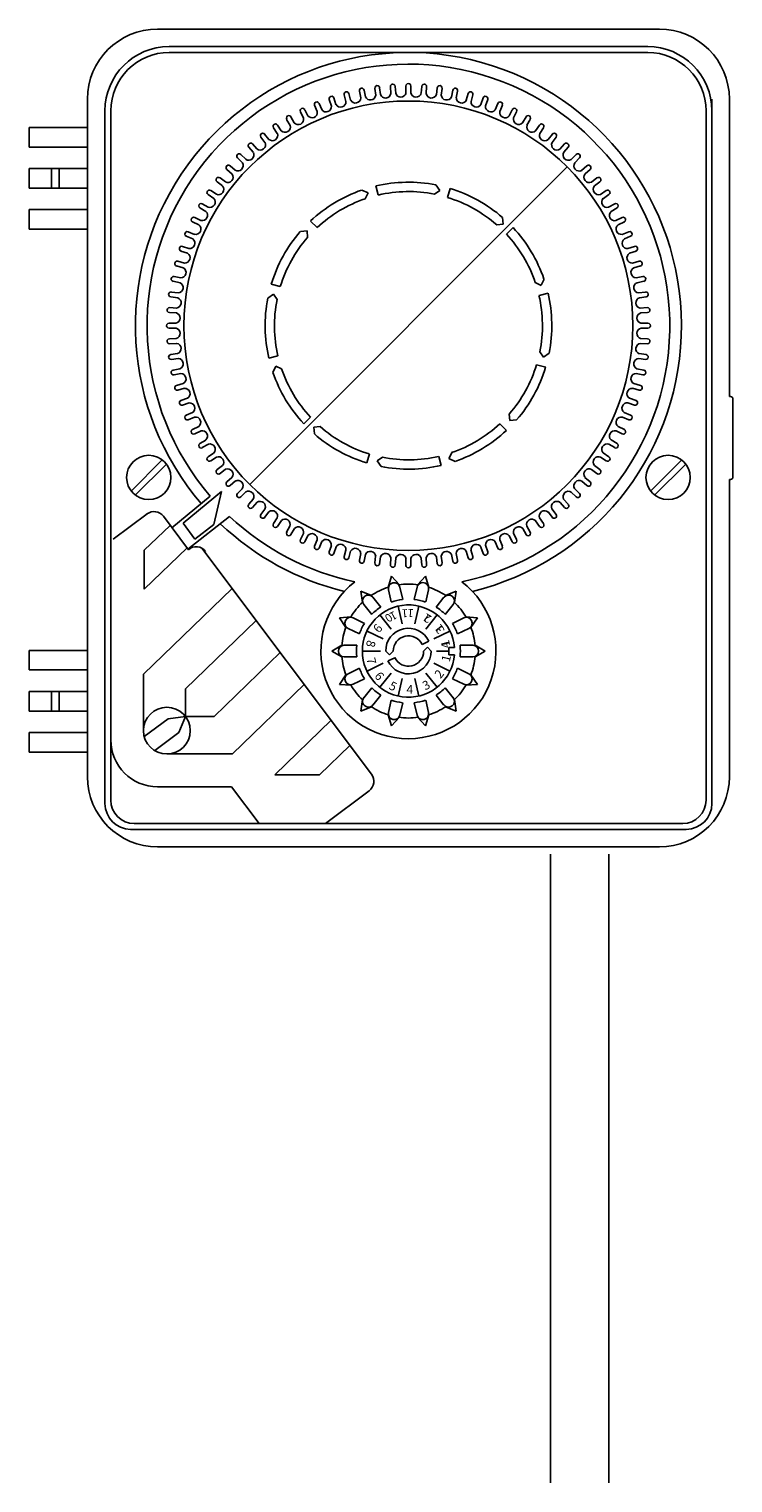
# Model space of a CAD drawing. Extents: x -27.3 to 16.5, y -21.7 to 6.2.
# Drawn here: x 7.3 to 13.3, y -6.4 to 6 of the extents above; entities that cross this region are included whole.
import ezdxf

# ---------------------------------------------------------------- set-up
doc = ezdxf.new("R2010")
doc.units = 0
doc.header["$MEASUREMENT"] = 0
doc.layers.get('0').update_dxf_attribs({"linetype": 'CONTINUOUS'})
doc.styles.add('FEGN', font='TXT.shx')

msp = doc.modelspace()

# ---------------------------------------------------------------- linework, layer by layer
at = {"linetype": 'CONTINUOUS'}
for p, q in [((8.388, 6.031), (12.688, 6.031)), ((8.488, 5.881), (12.588, 5.881)), ((8.488, 5.831), (12.588, 5.831)), ((10.043, 5.423), (10.028, 5.479)), ((10.129, 5.441), (10.118, 5.5)), ((10.17, 5.451), (10.159, 5.508)), ((10.258, 5.464), (10.25, 5.523)), ((10.299, 5.471), (10.291, 5.529)), ((10.387, 5.478), (10.383, 5.538)), ((10.429, 5.483), (10.425, 5.54)), ((10.517, 5.484), (10.517, 5.543)), ((10.559, 5.485), (10.559, 5.543)), ((10.648, 5.481), (10.652, 5.54)), ((10.69, 5.48), (10.694, 5.538)), ((10.778, 5.469), (10.785, 5.529)), ((10.819, 5.466), (10.827, 5.523)), ((10.906, 5.449), (10.918, 5.508)), ((10.948, 5.443), (10.959, 5.5)), ((11.034, 5.421), (11.049, 5.479)), ((9.757, 5.324), (9.734, 5.379)), ((9.795, 5.342), (9.773, 5.395)), ((9.878, 5.371), (9.859, 5.428)), ((9.917, 5.386), (9.899, 5.441)), ((10.003, 5.41), (9.987, 5.468)), ((11.075, 5.412), (11.09, 5.468)), ((11.159, 5.385), (11.178, 5.441)), ((11.199, 5.373), (11.218, 5.428)), ((11.281, 5.34), (11.304, 5.395)), ((11.321, 5.326), (11.343, 5.379)), ((9.524, 5.206), (9.494, 5.258)), ((9.56, 5.229), (9.531, 5.279)), ((9.639, 5.269), (9.612, 5.323)), ((9.676, 5.289), (9.65, 5.341)), ((11.4, 5.288), (11.427, 5.341)), ((11.439, 5.271), (11.465, 5.323)), ((11.516, 5.227), (11.546, 5.279)), ((11.553, 5.208), (11.582, 5.258)), ((7.287, 5.188), (7.788, 5.188)), ((9.309, 5.059), (9.273, 5.107)), ((9.341, 5.086), (9.306, 5.132)), ((9.414, 5.136), (9.381, 5.186)), ((9.448, 5.161), (9.416, 5.209)), ((11.627, 5.16), (11.661, 5.209)), ((11.663, 5.138), (11.696, 5.186)), ((11.734, 5.085), (11.771, 5.132)), ((11.769, 5.061), (11.804, 5.107)), ((7.287, 5.02), (7.788, 5.02)), ((9.209, 4.976), (9.17, 5.021)), ((9.24, 5.005), (9.201, 5.048)), ((11.836, 5.003), (11.875, 5.048)), ((11.869, 4.977), (11.907, 5.021)), ((9.053, 4.822), (9.01, 4.86)), ((9.115, 4.885), (9.073, 4.928)), ((9.144, 4.916), (9.103, 4.957)), ((11.932, 4.915), (11.974, 4.957)), ((11.963, 4.887), (12.004, 4.928)), ((12.022, 4.821), (12.067, 4.86)), ((7.287, 4.837), (7.788, 4.837)), ((8.97, 4.722), (8.924, 4.757)), ((9.027, 4.789), (8.982, 4.829)), ((9.179, 2.132), (11.898, 4.851)), ((12.051, 4.791), (12.095, 4.829)), ((12.106, 4.721), (12.153, 4.757)), ((7.287, 4.669), (7.788, 4.669)), ((8.871, 4.581), (8.821, 4.614)), ((8.893, 4.617), (8.844, 4.649)), ((8.945, 4.688), (8.898, 4.724)), ((10.28, 4.611), (10.259, 4.688)), ((10.874, 4.59), (10.895, 4.667)), ((12.133, 4.689), (12.179, 4.724)), ((12.183, 4.616), (12.233, 4.649)), ((12.208, 4.582), (12.256, 4.614)), ((7.287, 4.486), (7.788, 4.486)), ((8.803, 4.47), (8.751, 4.5)), ((8.822, 4.507), (8.772, 4.536)), ((12.253, 4.506), (12.305, 4.536)), ((12.275, 4.47), (12.326, 4.5)), ((8.743, 4.354), (8.689, 4.38)), ((8.76, 4.392), (8.708, 4.418)), ((9.755, 4.332), (9.699, 4.388)), ((12.315, 4.392), (12.369, 4.418)), ((12.336, 4.355), (12.388, 4.38)), ((7.287, 4.318), (7.788, 4.318)), ((8.69, 4.235), (8.635, 4.258)), ((8.705, 4.274), (8.651, 4.296)), ((11.378, 4.275), (11.435, 4.332)), ((12.37, 4.273), (12.426, 4.296)), ((12.388, 4.235), (12.442, 4.258)), ((8.646, 4.112), (8.589, 4.131)), ((8.657, 4.153), (8.602, 4.171)), ((12.418, 4.152), (12.474, 4.171)), ((12.433, 4.113), (12.488, 4.131)), ((8.609, 3.987), (8.551, 4.003)), ((8.618, 4.028), (8.562, 4.043)), ((12.457, 4.028), (12.515, 4.043)), ((12.469, 3.988), (12.526, 4.003)), ((8.581, 3.86), (8.522, 3.872)), ((8.587, 3.901), (8.53, 3.913)), ((12.488, 3.901), (12.546, 3.913)), ((12.498, 3.86), (12.555, 3.872)), ((8.561, 3.731), (8.502, 3.739)), ((8.565, 3.773), (8.507, 3.78)), ((9.44, 3.828), (9.363, 3.848)), ((11.657, 3.75), (11.734, 3.771)), ((12.51, 3.773), (12.57, 3.78)), ((12.518, 3.731), (12.575, 3.739)), ((8.551, 3.643), (8.493, 3.647)), ((12.524, 3.643), (12.584, 3.647)), ((8.545, 3.513), (8.487, 3.513)), ((8.55, 3.601), (8.49, 3.605)), ((12.529, 3.601), (12.587, 3.605)), ((12.53, 3.513), (12.59, 3.513)), ((8.547, 3.471), (8.487, 3.471)), ((8.548, 3.382), (8.49, 3.379)), ((12.527, 3.383), (12.587, 3.379)), ((12.532, 3.471), (12.59, 3.471)), ((8.552, 3.341), (8.493, 3.337)), ((8.559, 3.253), (8.502, 3.245)), ((12.516, 3.253), (12.575, 3.245)), ((12.526, 3.341), (12.584, 3.337)), ((8.566, 3.211), (8.507, 3.203)), ((8.579, 3.124), (8.522, 3.112)), ((9.42, 3.234), (9.342, 3.213)), ((11.636, 3.156), (11.714, 3.136)), ((12.496, 3.124), (12.555, 3.112)), ((12.512, 3.211), (12.57, 3.203)), ((8.589, 3.083), (8.53, 3.071)), ((8.607, 2.996), (8.551, 2.981)), ((12.468, 2.997), (12.526, 2.981)), ((12.489, 3.082), (12.546, 3.071)), ((8.62, 2.956), (8.562, 2.941)), ((8.644, 2.871), (8.589, 2.852)), ((12.431, 2.872), (12.488, 2.852)), ((12.459, 2.956), (12.515, 2.941)), ((8.659, 2.832), (8.602, 2.813)), ((8.689, 2.748), (8.635, 2.726)), ((12.387, 2.749), (12.442, 2.726)), ((12.419, 2.831), (12.474, 2.813)), ((8.706, 2.71), (8.651, 2.687)), ((8.741, 2.629), (8.689, 2.603)), ((9.699, 2.709), (9.642, 2.652)), ((11.322, 2.652), (11.378, 2.596)), ((12.334, 2.63), (12.388, 2.603)), ((12.372, 2.71), (12.426, 2.687)), ((8.761, 2.592), (8.708, 2.566)), ((8.801, 2.513), (8.751, 2.484)), ((12.274, 2.514), (12.326, 2.484)), ((12.317, 2.591), (12.369, 2.566)), ((8.824, 2.478), (8.772, 2.448)), ((8.869, 2.402), (8.821, 2.37)), ((8.894, 2.368), (8.844, 2.335)), ((10.203, 2.394), (10.182, 2.317)), ((10.797, 2.373), (10.817, 2.296)), ((12.184, 2.367), (12.233, 2.335)), ((12.206, 2.403), (12.256, 2.37)), ((12.254, 2.477), (12.305, 2.448)), ((8.944, 2.295), (8.898, 2.26)), ((8.971, 2.263), (8.924, 2.226)), ((12.107, 2.262), (12.153, 2.226)), ((12.131, 2.296), (12.179, 2.26)), ((9.026, 2.193), (8.982, 2.155)), ((9.055, 2.163), (9.01, 2.123)), ((12.023, 2.162), (12.067, 2.123)), ((12.05, 2.194), (12.095, 2.155)), ((9.114, 2.097), (9.073, 2.056)), ((9.145, 2.069), (9.103, 2.026)), ((9.208, 2.007), (9.17, 1.963)), ((11.867, 2.008), (11.907, 1.963)), ((11.933, 2.067), (11.974, 2.026)), ((11.962, 2.098), (12.004, 2.056)), ((9.241, 1.981), (9.201, 1.936)), ((9.308, 1.923), (9.273, 1.877)), ((9.343, 1.899), (9.306, 1.851)), ((11.735, 1.898), (11.771, 1.851)), ((11.768, 1.925), (11.804, 1.877)), ((11.837, 1.979), (11.875, 1.936)), ((9.413, 1.846), (9.381, 1.798)), ((9.449, 1.824), (9.416, 1.774)), ((9.523, 1.776), (9.494, 1.726)), ((9.561, 1.756), (9.531, 1.705)), ((11.517, 1.755), (11.546, 1.705)), ((11.552, 1.777), (11.582, 1.726)), ((11.628, 1.823), (11.661, 1.774)), ((11.662, 1.847), (11.696, 1.798)), ((9.638, 1.713), (9.612, 1.661)), ((9.676, 1.696), (9.65, 1.643)), ((9.756, 1.658), (9.734, 1.604)), ((9.796, 1.644), (9.773, 1.588)), ((11.282, 1.642), (11.304, 1.588)), ((11.32, 1.66), (11.343, 1.604)), ((11.401, 1.695), (11.427, 1.643)), ((11.438, 1.715), (11.465, 1.661)), ((9.878, 1.611), (9.859, 1.556)), ((9.918, 1.599), (9.899, 1.542)), ((10.002, 1.572), (9.987, 1.516)), ((10.043, 1.563), (10.028, 1.505)), ((10.129, 1.541), (10.118, 1.484)), ((10.17, 1.534), (10.159, 1.476)), ((10.257, 1.518), (10.25, 1.461)), ((10.299, 1.514), (10.291, 1.455)), ((10.387, 1.504), (10.383, 1.446)), ((10.429, 1.503), (10.425, 1.443)), ((10.517, 1.498), (10.517, 1.44)), ((10.559, 1.5), (10.559, 1.44)), ((10.648, 1.501), (10.652, 1.443)), ((10.69, 1.506), (10.694, 1.446)), ((10.778, 1.513), (10.785, 1.455)), ((10.819, 1.52), (10.827, 1.461)), ((10.907, 1.533), (10.918, 1.476)), ((10.948, 1.543), (10.959, 1.484)), ((11.034, 1.561), (11.049, 1.505)), ((11.074, 1.573), (11.09, 1.516)), ((11.159, 1.597), (11.178, 1.542)), ((11.199, 1.613), (11.218, 1.556)), ((7.287, 0.713), (7.788, 0.713)), ((7.287, 0.545), (7.788, 0.545)), ((7.287, 0.362), (7.788, 0.362)), ((7.287, 0.194), (7.788, 0.194)), ((7.287, 0.011), (7.788, 0.011)), ((7.287, -0.157), (7.788, -0.157)), ((8.158, -0.819), (12.918, -0.819)), ((8.188, -0.769), (12.888, -0.769)), ((8.388, -0.969), (12.688, -0.969))]:
    msp.add_line(p, q, dxfattribs=at)
for p, q in [((7.788, -0.369), (7.788, 5.431)), ((13.138, -0.599), (13.138, 5.431)), ((13.288, 2.886), (13.288, 5.431)), ((7.938, -0.599), (7.938, 5.331)), ((7.988, -0.569), (7.988, 5.331)), ((13.088, -0.569), (13.088, 5.331)), ((13.138, -0.599), (13.138, 5.331)), ((7.287, 5.02), (7.287, 5.188)), ((7.287, 4.669), (7.287, 4.837)), ((7.479, 4.837), (7.479, 4.669)), ((7.545, 4.669), (7.545, 4.837)), ((10.192, 4.629), (10.139, 4.653)), ((10.193, 4.629), (10.168, 4.579)), ((10.808, 4.65), (10.761, 4.618)), ((10.807, 4.649), (10.773, 4.697)), ((7.287, 4.318), (7.287, 4.486)), ((11.35, 4.36), (11.295, 4.356)), ((11.35, 4.36), (11.345, 4.419)), ((9.67, 4.303), (9.612, 4.298)), ((9.671, 4.304), (9.674, 4.248)), ((11.676, 3.837), (11.625, 3.862)), ((11.675, 3.838), (11.7, 3.891)), ((9.381, 3.761), (9.333, 3.727)), ((9.381, 3.761), (9.412, 3.715)), ((11.696, 3.223), (11.665, 3.269)), ((11.696, 3.223), (11.744, 3.257)), ((9.402, 3.146), (9.377, 3.092)), ((9.401, 3.146), (9.451, 3.122)), ((13.288, 2.886), (13.298, 2.886)), ((13.318, 2.196), (13.318, 2.866)), ((9.726, 2.624), (9.782, 2.628)), ((9.727, 2.624), (9.732, 2.565)), ((11.406, 2.68), (11.402, 2.736)), ((11.406, 2.68), (11.465, 2.686)), ((10.269, 2.334), (10.316, 2.366)), ((10.884, 2.355), (10.909, 2.405)), ((8.161, 2.076), (8.429, 2.344)), ((8.197, 2.041), (8.464, 2.308)), ((10.27, 2.334), (10.304, 2.286)), ((10.884, 2.355), (10.938, 2.33)), ((12.611, 2.076), (12.879, 2.344)), ((12.647, 2.041), (12.914, 2.308)), ((13.288, -0.369), (13.288, 2.176)), ((13.288, 2.176), (13.298, 2.176)), ((8.84, 2.033), (8.512, 1.761)), ((8.935, 2.074), (8.607, 1.801)), ((8.87, 1.791), (8.935, 2.074)), ((8.009, 1.664), (8.298, 1.881)), ((8.275, 1.57), (8.496, 1.783)), ((8.438, 1.861), (8.653, 1.574)), ((8.607, 1.801), (8.708, 1.664)), ((8.649, 1.58), (9.006, 1.859)), ((8.708, 1.664), (8.87, 1.791)), ((8.275, 1.237), (8.641, 1.591)), ((8.275, 1.237), (8.275, 1.57)), ((8.768, 1.587), (10.222, -0.348)), ((10.363, 1.252), (10.392, 1.347)), ((10.46, 1.274), (10.392, 1.347)), ((10.465, 1.255), (10.489, 1.149)), ((10.612, 1.255), (10.588, 1.149)), ((10.617, 1.274), (10.685, 1.347)), ((10.714, 1.252), (10.685, 1.347)), ((8.268, 0.508), (9.027, 1.243)), ((10.222, 1.184), (10.129, 1.22)), ((10.144, 1.122), (10.129, 1.22)), ((10.234, 1.168), (10.302, 1.084)), ((10.367, 1.232), (10.391, 1.127)), ((10.71, 1.232), (10.686, 1.127)), ((10.842, 1.168), (10.775, 1.084)), ((10.855, 1.184), (10.948, 1.22)), ((10.933, 1.122), (10.948, 1.22)), ((10.046, 0.999), (9.947, 0.992)), ((10.156, 1.106), (10.224, 1.021)), ((10.389, 0.895), (10.292, 1.016)), ((10.485, 0.941), (10.451, 1.092)), ((10.592, 0.941), (10.626, 1.092)), ((10.688, 0.895), (10.785, 1.016)), ((10.921, 1.106), (10.853, 1.021)), ((11.031, 0.999), (11.13, 0.992)), ((8.628, 0.383), (9.233, 0.969)), ((10.003, 0.909), (9.947, 0.992)), ((10.021, 0.901), (10.118, 0.854)), ((10.064, 0.991), (10.162, 0.944)), ((10.322, 0.811), (10.183, 0.878)), ((10.755, 0.811), (10.894, 0.878)), ((11.013, 0.991), (10.915, 0.944)), ((11.056, 0.901), (10.958, 0.854)), ((11.074, 0.909), (11.13, 0.992)), ((9.968, 0.757), (9.881, 0.707)), ((9.988, 0.757), (10.096, 0.757)), ((10.714, 0.791), (10.656, 0.763)), ((11.089, 0.757), (10.981, 0.757)), ((11.109, 0.757), (11.195, 0.707)), ((7.287, 0.713), (7.287, 0.545)), ((8.873, 0.146), (9.439, 0.695)), ((9.968, 0.657), (9.881, 0.707)), ((9.988, 0.657), (10.096, 0.657)), ((10.143, 0.707), (10.298, 0.707)), ((10.343, 0.707), (10.376, 0.674)), ((10.421, 0.65), (10.363, 0.622)), ((10.408, 0.707), (10.376, 0.674)), ((10.668, 0.707), (10.701, 0.739)), ((10.733, 0.707), (10.701, 0.739)), ((10.778, 0.707), (10.883, 0.707)), ((10.883, 0.738), (10.932, 0.738)), ((10.883, 0.738), (10.883, 0.676)), ((10.883, 0.676), (10.932, 0.676)), ((11.089, 0.657), (10.981, 0.657)), ((11.109, 0.657), (11.195, 0.707)), ((8.268, 0.026), (8.268, 0.508)), ((10.003, 0.504), (9.947, 0.422)), ((10.021, 0.513), (10.118, 0.56)), ((10.183, 0.536), (10.322, 0.603)), ((10.292, 0.398), (10.389, 0.519)), ((10.785, 0.398), (10.688, 0.519)), ((10.894, 0.535), (10.755, 0.603)), ((11.056, 0.513), (10.958, 0.56)), ((11.074, 0.504), (11.13, 0.422)), ((8.628, 0.146), (8.628, 0.383)), ((9.031, -0.174), (9.645, 0.421)), ((10.046, 0.414), (9.947, 0.422)), ((10.064, 0.423), (10.162, 0.47)), ((10.156, 0.308), (10.224, 0.392)), ((10.45, 0.322), (10.485, 0.473)), ((10.626, 0.322), (10.592, 0.473)), ((10.921, 0.308), (10.853, 0.392)), ((11.013, 0.423), (10.915, 0.47)), ((11.031, 0.414), (11.13, 0.422)), ((7.287, 0.362), (7.287, 0.194)), ((7.479, 0.194), (7.479, 0.362)), ((7.545, 0.362), (7.545, 0.194)), ((10.144, 0.292), (10.129, 0.193)), ((10.234, 0.245), (10.302, 0.33)), ((10.367, 0.182), (10.391, 0.287)), ((10.465, 0.159), (10.489, 0.265)), ((10.612, 0.159), (10.588, 0.265)), ((10.71, 0.182), (10.686, 0.287)), ((10.842, 0.245), (10.775, 0.33)), ((10.933, 0.292), (10.948, 0.193)), ((8.275, -0.025), (8.479, 0.128)), ((8.628, 0.147), (8.479, 0.128)), ((8.628, 0.147), (8.57, 0.009)), ((8.628, 0.146), (8.873, 0.146)), ((10.222, 0.23), (10.129, 0.193)), ((10.363, 0.162), (10.392, 0.066)), ((10.46, 0.14), (10.392, 0.066)), ((10.617, 0.14), (10.685, 0.066)), ((10.714, 0.162), (10.685, 0.066)), ((10.855, 0.23), (10.948, 0.193)), ((7.287, 0.011), (7.287, -0.157)), ((8.366, -0.145), (8.57, 0.009)), ((9.393, -0.352), (9.875, 0.115)), ((9.775, -0.352), (10.035, -0.1)), ((8.468, -0.174), (9.031, -0.174)), ((9.775, -0.352), (9.393, -0.352)), ((9.021, -0.454), (8.388, -0.454)), ((9.258, -0.769), (9.021, -0.454)), ((9.828, -0.769), (10.202, -0.488)), ((11.755, -1.031), (11.755, -6.413)), ((12.255, -1.031), (12.255, -6.413))]:
    msp.add_line(p, q)
for centre, radius in [((10.538, 3.492), 1.923), ((8.313, 2.193), 0.19), ((12.763, 2.193), 0.19), ((8.468, 0.026), 0.2)]:
    msp.add_circle(centre, radius)
for centre, radius, start, end in [((8.388, 5.431), 0.6, 90, 180), ((12.688, 5.431), 0.6, 0, 90), ((8.488, 5.331), 0.55, 90, 180), ((12.588, 5.331), 0.55, 0, 90), ((8.488, 5.331), 0.5, 90, 180), ((10.538, 3.492), 2.339, 283.5679, 220.6148), ((10.538, 3.492), 2.239, 281.8187, 220.6562), ((12.588, 5.331), 0.5, 0, 90), ((10.007, 5.473), 0.021, 14.7075, 195.2925), ((10.138, 5.504), 0.021, 10.9575, 191.5425), ((10.271, 5.526), 0.021, 7.2075, 187.7925), ((10.342, 5.486), 0.0456, 198.7637, 350.1949), ((10.404, 5.539), 0.021, 3.4575, 184.0425), ((10.473, 5.494), 0.0456, 195.0137, 346.4449), ((10.538, 5.543), 0.021, 359.7075, 180.2925), ((10.604, 5.494), 0.0456, 191.2637, 342.6949), ((10.673, 5.539), 0.021, 355.9575, 176.5425), ((10.735, 5.486), 0.0456, 187.5137, 338.9449), ((10.806, 5.526), 0.021, 352.2075, 172.7925), ((10.939, 5.504), 0.021, 348.4575, 169.0425), ((11.069, 5.473), 0.021, 344.7075, 165.2925), ((9.631, 5.332), 0.021, 25.9575, 206.5425), ((9.753, 5.387), 0.021, 22.2075, 202.7925), ((9.833, 5.367), 0.0456, 213.7637, 5.1949), ((9.879, 5.435), 0.021, 18.4575, 199.0425), ((9.957, 5.409), 0.0456, 210.0137, 1.4449), ((10.084, 5.443), 0.0456, 206.2637, 357.6949), ((10.212, 5.469), 0.0456, 202.5137, 353.9449), ((10.865, 5.469), 0.0456, 183.7637, 335.1949), ((10.994, 5.443), 0.0456, 180.0137, 331.4449), ((11.12, 5.409), 0.0456, 176.2637, 327.6949), ((11.198, 5.435), 0.021, 340.9575, 161.5425), ((11.244, 5.367), 0.0456, 172.5137, 323.9449), ((11.323, 5.387), 0.021, 337.2075, 157.7925), ((11.446, 5.332), 0.021, 333.4575, 154.0425), ((9.513, 5.269), 0.021, 29.7075, 210.2925), ((9.594, 5.259), 0.0456, 221.2637, 12.6949), ((9.712, 5.317), 0.0456, 217.5137, 8.9449), ((11.365, 5.317), 0.0456, 168.7637, 320.1949), ((11.483, 5.259), 0.0456, 165.0137, 316.4449), ((11.564, 5.269), 0.021, 329.7075, 150.2925), ((9.29, 5.119), 0.021, 37.2075, 217.7925), ((9.372, 5.121), 0.0456, 228.7637, 20.1949), ((9.399, 5.198), 0.021, 33.4575, 214.0425), ((9.481, 5.193), 0.0456, 225.0137, 16.4449), ((11.597, 5.193), 0.0456, 161.2637, 312.6949), ((11.706, 5.12), 0.0456, 157.5137, 308.9449), ((11.678, 5.198), 0.021, 325.9575, 146.5425), ((11.787, 5.119), 0.021, 322.2075, 142.7925), ((9.186, 5.034), 0.021, 40.9575, 221.5425), ((9.268, 5.041), 0.0456, 232.5137, 23.9449), ((11.81, 5.04), 0.0456, 153.7637, 305.1949), ((11.891, 5.034), 0.021, 318.4575, 139.0425), ((8.996, 4.845), 0.021, 48.4575, 229.0425), ((9.076, 4.862), 0.0456, 240.0137, 31.4449), ((9.088, 4.943), 0.021, 44.7075, 225.2925), ((9.169, 4.954), 0.0456, 236.2637, 27.6949), ((11.908, 4.954), 0.0456, 150.0137, 301.4449), ((12.001, 4.861), 0.0456, 146.2637, 297.6949), ((11.989, 4.943), 0.021, 314.7075, 135.2925), ((12.081, 4.845), 0.021, 310.9575, 131.5425), ((8.911, 4.741), 0.021, 52.2075, 232.7925), ((8.99, 4.763), 0.0456, 243.7637, 35.1949), ((12.087, 4.763), 0.0456, 142.5137, 293.9449), ((12.166, 4.741), 0.021, 307.2075, 127.7925), ((8.833, 4.632), 0.021, 55.9575, 236.5425), ((8.91, 4.659), 0.0456, 247.5137, 38.9449), ((10.538, 3.492), 1.228, 108.9775, 133.1337), ((10.538, 3.492), 1.228, 78.9775, 103.1337), ((10.538, 3.492), 1.148, 78.8075, 103.0036), ((10.538, 3.492), 1.228, 48.9775, 73.1337), ((12.167, 4.659), 0.0456, 138.7637, 290.1949), ((12.244, 4.632), 0.021, 303.4575, 124.0425), ((8.762, 4.518), 0.021, 59.7075, 240.2925), ((8.837, 4.55), 0.0456, 251.2637, 42.6949), ((10.538, 3.492), 1.148, 108.8075, 133.0036), ((10.538, 3.492), 1.148, 48.8075, 73.0036), ((12.24, 4.55), 0.0456, 135.0137, 286.4449), ((12.315, 4.518), 0.021, 299.7075, 120.2925), ((8.698, 4.399), 0.021, 63.4575, 244.0425), ((8.772, 4.437), 0.0456, 255.0137, 46.4449), ((12.305, 4.436), 0.0456, 131.2637, 282.6949), ((12.378, 4.399), 0.021, 295.9575, 116.5425), ((8.643, 4.277), 0.021, 67.2075, 247.7925), ((8.663, 4.198), 0.0456, 262.5137, 53.9449), ((8.714, 4.319), 0.0456, 258.7637, 50.1949), ((10.538, 3.492), 1.228, 138.9775, 163.1337), ((10.538, 3.492), 1.148, 138.8075, 163.0036), ((10.538, 3.492), 1.148, 18.8075, 43.0036), ((10.538, 3.492), 1.228, 18.9775, 43.1337), ((12.363, 4.319), 0.0456, 127.5137, 278.9449), ((12.414, 4.197), 0.0456, 123.7637, 275.1949), ((12.434, 4.277), 0.021, 292.2075, 112.7925), ((8.596, 4.151), 0.021, 70.9575, 251.5425), ((8.621, 4.074), 0.0456, 266.2637, 57.6949), ((12.456, 4.073), 0.0456, 120.0137, 271.4449), ((12.481, 4.151), 0.021, 288.4575, 109.0425), ((8.557, 4.023), 0.021, 74.7075, 255.2925), ((8.587, 3.947), 0.0456, 270.0137, 61.4449), ((12.49, 3.947), 0.0456, 116.2637, 267.6949), ((12.52, 4.023), 0.021, 284.7075, 105.2925), ((8.526, 3.892), 0.021, 78.4575, 259.0425), ((8.562, 3.818), 0.0456, 273.7637, 65.1949), ((12.515, 3.818), 0.0456, 112.5137, 263.9449), ((12.55, 3.892), 0.021, 280.9575, 101.5425), ((8.504, 3.76), 0.021, 82.2075, 262.7925), ((10.538, 3.492), 1.148, 348.8075, 13.0036), ((10.538, 3.492), 1.228, 348.9775, 13.1337), ((12.572, 3.76), 0.021, 277.2075, 97.7925), ((8.491, 3.626), 0.021, 85.9575, 266.5425), ((8.545, 3.688), 0.0456, 277.5137, 68.9449), ((10.538, 3.492), 1.228, 168.9775, 193.1337), ((10.538, 3.492), 1.148, 168.8075, 193.0036), ((12.532, 3.688), 0.0456, 108.7637, 260.1949), ((12.586, 3.626), 0.021, 273.4575, 94.0425), ((8.487, 3.492), 0.021, 89.7075, 270.2925), ((8.536, 3.558), 0.0456, 281.2637, 72.6949), ((12.541, 3.557), 0.0456, 105.0137, 256.4449), ((12.59, 3.492), 0.021, 269.7075, 90.2925), ((8.491, 3.358), 0.021, 93.4575, 274.0425), ((8.536, 3.427), 0.0456, 285.0137, 76.4449), ((12.541, 3.426), 0.0456, 101.2637, 252.6949), ((12.586, 3.358), 0.021, 265.9575, 86.5425), ((8.504, 3.224), 0.021, 97.2075, 277.7925), ((8.545, 3.296), 0.0456, 288.7637, 80.1949), ((12.532, 3.295), 0.0456, 97.5137, 248.9449), ((12.572, 3.224), 0.021, 262.2075, 82.7925), ((8.526, 3.092), 0.021, 100.9575, 281.5425), ((8.562, 3.166), 0.0456, 292.5137, 83.9449), ((10.538, 3.492), 1.148, 198.8075, 223.0036), ((10.538, 3.492), 1.148, 318.8075, 343.0036), ((10.538, 3.492), 1.228, 318.9775, 343.1337), ((12.515, 3.165), 0.0456, 93.7637, 245.1949), ((12.55, 3.092), 0.021, 258.4575, 79.0425), ((8.587, 3.037), 0.0456, 296.2637, 87.6949), ((10.538, 3.492), 1.228, 198.9775, 223.1337), ((12.49, 3.037), 0.0456, 90.0137, 241.4449), ((8.557, 2.961), 0.021, 104.7075, 285.2925), ((8.621, 2.91), 0.0456, 300.0137, 91.4449), ((12.456, 2.91), 0.0456, 86.2637, 237.6949), ((12.52, 2.961), 0.021, 254.7075, 75.2925), ((13.298, 2.866), 0.02, 0, 90), ((8.596, 2.832), 0.021, 108.4575, 289.0425), ((8.663, 2.786), 0.0456, 303.7637, 95.1949), ((12.413, 2.786), 0.0456, 82.5137, 233.9449), ((12.481, 2.832), 0.021, 250.9575, 71.5425), ((8.643, 2.707), 0.021, 112.2075, 292.7925), ((8.713, 2.665), 0.0456, 307.5137, 98.9449), ((10.538, 3.492), 1.148, 228.8075, 253.0036), ((10.538, 3.492), 1.148, 288.8075, 313.0036), ((12.363, 2.665), 0.0456, 78.7637, 230.1949), ((12.434, 2.707), 0.021, 247.2075, 67.7925), ((8.698, 2.585), 0.021, 115.9575, 296.5425), ((8.771, 2.548), 0.0456, 311.2637, 102.6949), ((10.538, 3.492), 1.228, 228.9775, 253.1337), ((10.538, 3.492), 1.228, 288.9775, 313.1337), ((12.305, 2.547), 0.0456, 75.0137, 226.4449), ((12.378, 2.585), 0.021, 243.4575, 64.0425), ((8.762, 2.466), 0.021, 119.7075, 300.2925), ((8.833, 2.352), 0.021, 123.4575, 304.0425), ((8.837, 2.434), 0.0456, 315.0137, 106.4449), ((8.91, 2.325), 0.0456, 318.7637, 110.1949), ((10.538, 3.492), 1.148, 258.8075, 283.0036), ((12.167, 2.325), 0.0456, 67.5137, 218.9449), ((12.24, 2.434), 0.0456, 71.2637, 222.6949), ((12.244, 2.352), 0.021, 235.9575, 56.5425), ((12.315, 2.466), 0.021, 239.7075, 60.2925), ((8.911, 2.243), 0.021, 127.2075, 307.7925), ((8.99, 2.221), 0.0456, 322.5137, 113.9449), ((10.538, 3.492), 1.228, 258.9775, 283.1337), ((12.087, 2.221), 0.0456, 63.7637, 215.1949), ((12.166, 2.243), 0.021, 232.2075, 52.7925), ((8.996, 2.139), 0.021, 130.9575, 311.5425), ((9.076, 2.122), 0.0456, 326.2637, 117.6949), ((12.001, 2.122), 0.0456, 60.0137, 211.4449), ((12.081, 2.139), 0.021, 228.4575, 49.0425), ((13.298, 2.196), 0.02, 270, 0), ((9.088, 2.041), 0.021, 134.7075, 315.2925), ((9.169, 2.03), 0.0456, 330.0137, 121.4449), ((11.908, 2.029), 0.0456, 56.2637, 207.6949), ((11.989, 2.041), 0.021, 224.7075, 45.2925), ((8.358, 1.801), 0.1, 36.9132, 126.9132), ((9.186, 1.949), 0.021, 138.4575, 319.0425), ((9.267, 1.943), 0.0456, 333.7637, 125.1949), ((9.29, 1.864), 0.021, 142.2075, 322.7925), ((9.371, 1.863), 0.0456, 337.5137, 128.9449), ((11.705, 1.863), 0.0456, 48.7637, 200.1949), ((11.809, 1.943), 0.0456, 52.5137, 203.9449), ((11.787, 1.864), 0.021, 217.2075, 37.7925), ((11.891, 1.949), 0.021, 220.9575, 41.5425), ((10.538, 3.492), 2.339, 226.4386, 256.4321), ((10.538, 3.492), 2.239, 226.8198, 258.1813), ((9.399, 1.786), 0.021, 145.9575, 326.5425), ((9.48, 1.791), 0.0456, 341.2637, 132.6949), ((9.594, 1.725), 0.0456, 345.0137, 136.4449), ((11.483, 1.725), 0.0456, 41.2637, 192.6949), ((11.596, 1.79), 0.0456, 45.0137, 196.4449), ((11.678, 1.786), 0.021, 213.4575, 34.0425), ((9.513, 1.715), 0.021, 149.7075, 330.2925), ((9.631, 1.652), 0.021, 153.4575, 334.0425), ((9.711, 1.667), 0.0456, 348.7637, 140.1949), ((9.832, 1.617), 0.0456, 352.5137, 143.9449), ((9.957, 1.575), 0.0456, 356.2637, 147.6949), ((11.12, 1.575), 0.0456, 30.0137, 181.4449), ((11.244, 1.617), 0.0456, 33.7637, 185.1949), ((11.365, 1.667), 0.0456, 37.5137, 188.9449), ((11.446, 1.652), 0.021, 205.9575, 26.5425), ((11.564, 1.715), 0.021, 209.7075, 30.2925), ((8.72, 1.5), 0.1, 36.9132, 131.9151), ((9.753, 1.597), 0.021, 157.2075, 337.7925), ((9.879, 1.549), 0.021, 160.9575, 341.5425), ((10.007, 1.51), 0.021, 164.7075, 345.2925), ((10.083, 1.541), 0.0456, 0.0137, 151.4449), ((10.212, 1.515), 0.0456, 3.7637, 155.1949), ((10.342, 1.498), 0.0456, 7.5137, 158.9449), ((10.473, 1.489), 0.0456, 11.2637, 162.6949), ((10.604, 1.489), 0.0456, 15.0137, 166.4449), ((10.735, 1.498), 0.0456, 18.7637, 170.1949), ((10.865, 1.515), 0.0456, 22.5137, 173.9449), ((10.993, 1.541), 0.0456, 26.2637, 177.6949), ((11.069, 1.51), 0.021, 194.7075, 15.2925), ((11.198, 1.549), 0.021, 198.4575, 19.0425), ((11.323, 1.597), 0.021, 202.2075, 22.7925), ((10.138, 1.48), 0.021, 168.4575, 349.0425), ((10.271, 1.458), 0.021, 172.2075, 352.7925), ((10.404, 1.445), 0.021, 175.9575, 356.5425), ((10.538, 1.44), 0.021, 179.7075, 0.2925), ((10.673, 1.445), 0.021, 183.4575, 4.0425), ((10.806, 1.458), 0.021, 187.2075, 7.7925), ((10.939, 1.48), 0.021, 190.9575, 11.5425), ((10.538, 0.707), 0.75, 127.694, 52.306), ((10.538, 0.707), 0.573, 107.4322, 123.9964), ((10.416, 1.243), 0.05, 12.8571, 192.8571), ((10.538, 0.707), 0.573, 81.7179, 98.2821), ((10.661, 1.243), 0.05, 347.1429, 167.1429), ((10.538, 0.707), 0.573, 56.0036, 72.5678), ((10.538, 0.707), 0.573, 133.1465, 149.7107), ((10.195, 1.137), 0.05, 38.5714, 218.5714), ((10.538, 0.707), 0.445, 96.4058, 109.3085), ((10.538, 0.707), 0.445, 70.6915, 83.5942), ((10.882, 1.137), 0.05, 321.4286, 141.4286), ((10.538, 0.707), 0.573, 30.2893, 46.8535), ((10.043, 0.946), 0.05, 64.2857, 244.2857), ((10.538, 0.707), 0.395, 4.5376, 355.4624), ((10.538, 0.707), 0.445, 122.1201, 135.0228), ((10.538, 0.707), 0.445, 44.9772, 57.8799), ((11.034, 0.946), 0.05, 295.7143, 115.7143), ((10.538, 0.707), 0.573, 158.8608, 175.4249), ((10.538, 0.707), 0.445, 147.8344, 160.7371), ((10.538, 0.707), 0.195, 25.714, 180), ((10.538, 0.707), 0.445, 19.2629, 32.1656), ((10.538, 0.707), 0.573, 4.5751, 21.1392), ((9.988, 0.707), 0.05, 90, 270), ((10.538, 0.707), 0.445, 173.5486, 186.4514), ((10.538, 0.707), 0.13, 25.714, 180), ((10.538, 0.707), 0.445, 353.5486, 6.4514), ((11.089, 0.707), 0.05, 270, 90), ((10.538, 0.707), 0.573, 184.5751, 201.1392), ((10.538, 0.707), 0.195, 205.714, 0), ((10.538, 0.707), 0.13, 205.714, 0), ((10.538, 0.707), 0.573, 338.8608, 355.4249), ((10.043, 0.468), 0.05, 115.7143, 295.7143), ((10.538, 0.707), 0.445, 199.2629, 212.1656), ((10.538, 0.707), 0.445, 327.8344, 340.7371), ((11.034, 0.468), 0.05, 244.2857, 64.2857), ((10.538, 0.707), 0.573, 210.2893, 226.8535), ((10.538, 0.707), 0.445, 224.9772, 237.8799), ((10.538, 0.707), 0.445, 302.1201, 315.0228), ((10.538, 0.707), 0.573, 313.1465, 329.7107), ((10.195, 0.277), 0.05, 141.4286, 321.4286), ((10.538, 0.707), 0.445, 250.6915, 263.5942), ((10.538, 0.707), 0.445, 276.4058, 289.3085), ((10.882, 0.277), 0.05, 218.5714, 38.5714), ((10.538, 0.707), 0.573, 236.0036, 252.5678), ((10.416, 0.17), 0.05, 167.1429, 347.1429), ((10.538, 0.707), 0.573, 261.7179, 278.2821), ((10.661, 0.17), 0.05, 192.8571, 12.8571), ((10.538, 0.707), 0.573, 287.4322, 303.9964), ((8.388, -0.054), 0.4, 180, 270), ((8.388, -0.369), 0.6, 180, 270), ((10.142, -0.408), 0.1, 306.9132, 36.9132), ((12.688, -0.369), 0.6, 270, 0), ((8.158, -0.599), 0.22, 180, 270), ((8.188, -0.569), 0.2, 180, 270), ((12.888, -0.569), 0.2, 270, 0), ((12.918, -0.599), 0.22, 270, 0)]:
    msp.add_arc(centre, radius, start, end)

# ---------------------------------------------------------------- texts
at = {"style": 'FEGN'}
for s, height, rotation, p in [('0', 0.07, 216.0941, (10.37, 1.036)), ('1', 0.07, 207.4909, (10.417, 1.053)), ('1', 0.07, 181.5096, (10.533, 1.066)), ('1', 0.07, 177.1172, (10.585, 1.066)), ('1', 0.07, 144.0224, (10.734, 1.004)), (' 2', 0.07, 151.5208, (10.761, 0.993)), ('9', 0.075, 231.4286, (10.263, 0.948)), ('1', 0.07, 128.5714, (10.843, 0.904)), (' 3', 0.07, 128.5714, (10.866, 0.872)), ('8', 0.075, 257.1429, (10.186, 0.805)), (' 4', 0.07, 102.8571, (10.9, 0.72)), ('1', 0.07, 102.8571, (10.896, 0.756)), ('7', 0.075, 282.8571, (10.178, 0.642)), ('1', 0.075, 77.1429, (10.891, 0.609)), ('6', 0.075, 308.5714, (10.242, 0.492)), ('2', 0.075, 51.4286, (10.813, 0.466)), ('5', 0.075, 334.2857, (10.364, 0.385)), ('3', 0.075, 25.7143, (10.681, 0.37))]:
    msp.add_text(s, height=height, rotation=rotation, dxfattribs=at).set_placement(p)
msp.add_text('4', height=0.075, dxfattribs=at).set_placement((10.521, 0.341))

doc.saveas('drawing.dxf')
